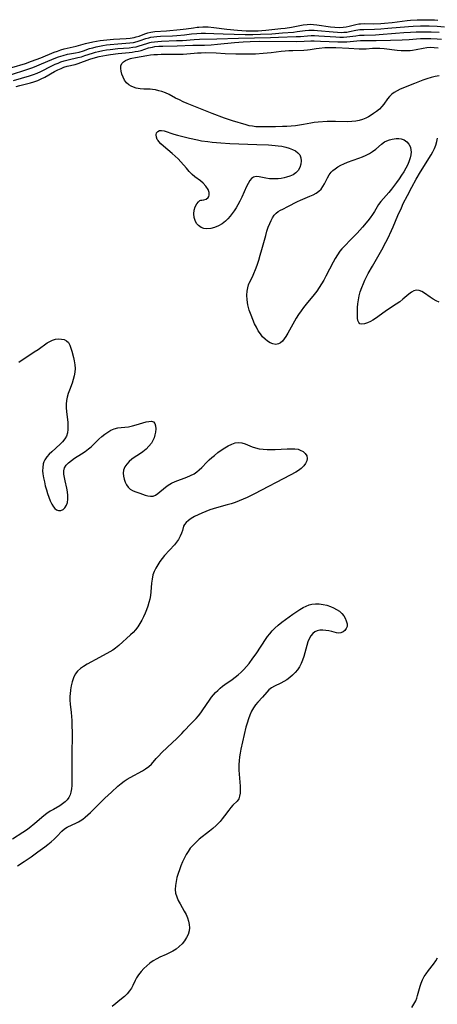
# Model space of a CAD drawing. Extents: x 1556494 to 1564696, y 2756403 to 2764605.
# Drawn here: x 1557897 to 1558077, y 2760684 to 2761107 of the extents above; entities that cross this region are included whole.
import ezdxf

# ---------------------------------------------------------------- set-up
doc = ezdxf.new("R2010")
doc.units = 0

msp = doc.modelspace()

# ---------------------------------------------------------------- linework, layer by layer
at = {"layer": 'WIL_003_Contours', "color": 0}
for points in [[(1557894.09, 2761086.73, 42), (1557899.96, 2761088.58, 42), (1557902.57, 2761089.46, 42), (1557906.52, 2761090.96, 42), (1557912.26, 2761093.33, 42), (1557913.67, 2761093.85, 42), (1557915.08, 2761094.33, 42), (1557916.5, 2761094.75, 42), (1557917.85, 2761095.1, 42), (1557921.61, 2761096, 42), (1557925.74, 2761097.06, 42), (1557928.84, 2761097.76, 42), (1557932, 2761098.32, 42), (1557934.81, 2761098.69, 42), (1557937.76, 2761098.94, 42), (1557943.18, 2761099.21, 42), (1557944.92, 2761099.39, 42), (1557946.59, 2761099.7, 42), (1557947.38, 2761099.9, 42), (1557948.65, 2761100.32, 42), (1557951.16, 2761101.25, 42), (1557952.44, 2761101.66, 42), (1557953.77, 2761101.96, 42), (1557955.49, 2761102.2, 42), (1557960.46, 2761102.59, 42), (1557966.35, 2761103.09, 42), (1557968.94, 2761103.41, 42), (1557972.03, 2761103.87, 42), (1557973.58, 2761104.06, 42), (1557974.34, 2761104.13, 42), (1557976.08, 2761104.21, 42), (1557978.41, 2761104.2, 42), (1557980.77, 2761104.04, 42), (1557986.38, 2761103.25, 42), (1557991, 2761102.79, 42), (1557994.66, 2761102.56, 42), (1557996.5, 2761102.52, 42), (1557998.15, 2761102.53, 42), (1557999.79, 2761102.59, 42), (1558001.43, 2761102.69, 42), (1558003.1, 2761102.84, 42), (1558009.53, 2761103.49, 42), (1558011.33, 2761103.71, 42), (1558014.09, 2761104.1, 42), (1558019.14, 2761105.07, 42), (1558020.79, 2761105.29, 42), (1558022.15, 2761105.34, 42), (1558023.56, 2761105.27, 42), (1558024.99, 2761105.12, 42), (1558030.9, 2761104.27, 42), (1558032.72, 2761104.08, 42), (1558034.52, 2761103.99, 42), (1558036.27, 2761104.05, 42), (1558037.52, 2761104.21, 42), (1558038.91, 2761104.51, 42), (1558041.66, 2761105.22, 42), (1558043.04, 2761105.49, 42), (1558043.71, 2761105.58, 42), (1558045.29, 2761105.66, 42), (1558049.48, 2761105.62, 42), (1558052.4, 2761105.73, 42), (1558054.03, 2761105.84, 42), (1558057.33, 2761106.15, 42), (1558063.81, 2761106.96, 42), (1558065.2, 2761107.09, 42), (1558068.01, 2761107.26, 42), (1558071.2, 2761107.33, 42), (1558073.09, 2761107.32, 42), (1558075.48, 2761107.25, 42), (1558076.94, 2761107.16, 42)], [(1557893.98, 2761083.84, 44), (1557900.12, 2761085.79, 44), (1557903.11, 2761086.81, 44), (1557904.76, 2761087.44, 44), (1557905.83, 2761087.88, 44), (1557912.27, 2761090.68, 44), (1557914.15, 2761091.39, 44), (1557916.11, 2761092.01, 44), (1557917.95, 2761092.45, 44), (1557921.43, 2761093.11, 44), (1557922.98, 2761093.44, 44), (1557924.88, 2761094.02, 44), (1557927.41, 2761094.89, 44), (1557928.8, 2761095.31, 44), (1557930.23, 2761095.68, 44), (1557931.69, 2761095.99, 44), (1557933.16, 2761096.27, 44), (1557934.64, 2761096.5, 44), (1557936.26, 2761096.7, 44), (1557939.5, 2761096.98, 44), (1557942.97, 2761097.19, 44), (1557944.66, 2761097.34, 44), (1557946.31, 2761097.58, 44), (1557947.83, 2761097.92, 44), (1557949.15, 2761098.33, 44), (1557951.58, 2761099.19, 44), (1557952.82, 2761099.55, 44), (1557953.79, 2761099.77, 44), (1557955.03, 2761099.96, 44), (1557956.31, 2761100.09, 44), (1557957.9, 2761100.19, 44), (1557962.97, 2761100.43, 44), (1557964.89, 2761100.56, 44), (1557968.13, 2761100.87, 44), (1557971.2, 2761101.22, 44), (1557973.51, 2761101.45, 44), (1557975.33, 2761101.54, 44), (1557977.15, 2761101.56, 44), (1557980.8, 2761101.46, 44), (1557984.85, 2761101.27, 44), (1557994.27, 2761101.04, 44), (1557997.54, 2761101.02, 44), (1558000.77, 2761101.08, 44), (1558005.64, 2761101.29, 44), (1558010.29, 2761101.62, 44), (1558014.99, 2761102.04, 44), (1558016.54, 2761102.21, 44), (1558020, 2761102.69, 44), (1558021.6, 2761102.84, 44), (1558022.48, 2761102.87, 44), (1558023.85, 2761102.84, 44), (1558025.23, 2761102.74, 44), (1558032.05, 2761102.06, 44), (1558033.83, 2761101.93, 44), (1558035.58, 2761101.89, 44), (1558036.58, 2761101.92, 44), (1558037.81, 2761102.04, 44), (1558039.01, 2761102.23, 44), (1558041.69, 2761102.78, 44), (1558043.51, 2761103.05, 44), (1558045.22, 2761103.15, 44), (1558049.79, 2761103.22, 44), (1558052.47, 2761103.37, 44), (1558055.5, 2761103.62, 44), (1558064.33, 2761104.46, 44), (1558066.41, 2761104.6, 44), (1558069.56, 2761104.71, 44), (1558073.17, 2761104.71, 44), (1558076.6, 2761104.57, 44), (1558079.74, 2761104.31, 44)], [(1557894.78, 2761081.24, 46), (1557901.68, 2761083.21, 46), (1557903.32, 2761083.76, 46), (1557904.94, 2761084.38, 46), (1557906.53, 2761085.1, 46), (1557911.19, 2761087.47, 46), (1557912.7, 2761088.18, 46), (1557913.9, 2761088.7, 46), (1557915.11, 2761089.18, 46), (1557916.56, 2761089.66, 46), (1557918.22, 2761090.11, 46), (1557922.46, 2761091.05, 46), (1557923.96, 2761091.43, 46), (1557925.45, 2761091.88, 46), (1557928.67, 2761092.98, 46), (1557929.96, 2761093.36, 46), (1557931.28, 2761093.69, 46), (1557933.07, 2761094.06, 46), (1557934.69, 2761094.33, 46), (1557936.33, 2761094.56, 46), (1557939.62, 2761094.9, 46), (1557944.48, 2761095.3, 46), (1557946.05, 2761095.49, 46), (1557947.39, 2761095.72, 46), (1557948.7, 2761096.04, 46), (1557952.08, 2761097.16, 46), (1557953.23, 2761097.49, 46), (1557953.82, 2761097.62, 46), (1557955.35, 2761097.87, 46), (1557956.79, 2761098.01, 46), (1557958.26, 2761098.11, 46), (1557964.74, 2761098.32, 46), (1557967.27, 2761098.46, 46), (1557972.29, 2761098.84, 46), (1557974.56, 2761098.95, 46), (1557982.11, 2761099.06, 46), (1557991.32, 2761099.46, 46), (1558005.04, 2761099.66, 46), (1558008.57, 2761099.76, 46), (1558016.17, 2761100.05, 46), (1558018.03, 2761100.17, 46), (1558020.99, 2761100.41, 46), (1558022.59, 2761100.49, 46), (1558023.99, 2761100.49, 46), (1558025.8, 2761100.41, 46), (1558033.13, 2761099.91, 46), (1558034.81, 2761099.82, 46), (1558036.49, 2761099.82, 46), (1558037.85, 2761099.91, 46), (1558039.21, 2761100.06, 46), (1558041.77, 2761100.44, 46), (1558043.29, 2761100.62, 46), (1558045.36, 2761100.74, 46), (1558050.12, 2761100.88, 46), (1558051.81, 2761100.98, 46), (1558058.76, 2761101.58, 46), (1558062.35, 2761101.86, 46), (1558065.23, 2761102.03, 46), (1558067.7, 2761102.12, 46), (1558071.1, 2761102.15, 46), (1558074.12, 2761102.09, 46), (1558077.51, 2761101.9, 46)], [(1557895.96, 2761078.62, 48), (1557897.44, 2761079.05, 48), (1557902.01, 2761080.22, 48), (1557903.53, 2761080.66, 48), (1557905.22, 2761081.27, 48), (1557906.71, 2761081.93, 48), (1557908.17, 2761082.67, 48), (1557912.44, 2761085.03, 48), (1557913.86, 2761085.77, 48), (1557915.28, 2761086.43, 48), (1557916.39, 2761086.87, 48), (1557917.84, 2761087.33, 48), (1557921.24, 2761088.14, 48), (1557922.5, 2761088.51, 48), (1557927.52, 2761090.35, 48), (1557929.92, 2761091.12, 48), (1557931.49, 2761091.53, 48), (1557933.09, 2761091.87, 48), (1557934.73, 2761092.15, 48), (1557936.37, 2761092.39, 48), (1557939.69, 2761092.78, 48), (1557944.38, 2761093.25, 48), (1557945.75, 2761093.41, 48), (1557947.06, 2761093.6, 48), (1557948.34, 2761093.85, 48), (1557949.57, 2761094.15, 48), (1557952.78, 2761095.18, 48), (1557953.64, 2761095.41, 48), (1557954.43, 2761095.58, 48), (1557955.49, 2761095.75, 48), (1557957.17, 2761095.91, 48), (1557958.89, 2761096, 48), (1557964.98, 2761096.08, 48), (1557971.79, 2761096.32, 48), (1557976.73, 2761096.43, 48), (1557979.69, 2761096.54, 48), (1557982.32, 2761096.76, 48), (1557989.63, 2761097.56, 48), (1557993.37, 2761097.85, 48), (1557996.42, 2761097.98, 48), (1558000.17, 2761098.04, 48), (1558016.09, 2761098.03, 48), (1558019.54, 2761098.11, 48), (1558022.42, 2761098.22, 48), (1558023.81, 2761098.23, 48), (1558026.57, 2761098.15, 48), (1558034, 2761097.81, 48), (1558036.37, 2761097.77, 48), (1558037.82, 2761097.83, 48), (1558042.18, 2761098.24, 48), (1558043.67, 2761098.34, 48), (1558045.35, 2761098.4, 48), (1558050.45, 2761098.45, 48), (1558056.57, 2761098.6, 48), (1558061.59, 2761098.62, 48), (1558064.65, 2761098.78, 48), (1558067.75, 2761099.07, 48), (1558069.53, 2761099.19, 48), (1558071.32, 2761099.26, 48), (1558073.86, 2761099.25, 48), (1558076.62, 2761099.09, 48), (1558078.5, 2761098.91, 48)], [(1558077.52, 2761083.28, 50), (1558075.8, 2761082.96, 50), (1558074.03, 2761082.5, 50), (1558072.24, 2761081.95, 50), (1558070.44, 2761081.34, 50), (1558066.87, 2761079.99, 50), (1558060.77, 2761077.43, 50), (1558059.46, 2761076.8, 50), (1558058.25, 2761076.1, 50), (1558057.16, 2761075.28, 50), (1558056.23, 2761074.34, 50), (1558055.39, 2761073.29, 50), (1558053.79, 2761071.09, 50), (1558052.92, 2761070.03, 50), (1558051.83, 2761068.95, 50), (1558050.63, 2761067.95, 50), (1558049.36, 2761067.01, 50), (1558048.27, 2761066.29, 50), (1558047.15, 2761065.62, 50), (1558045.98, 2761065.02, 50), (1558044.6, 2761064.46, 50), (1558043.16, 2761064.02, 50), (1558041.69, 2761063.72, 50), (1558040.01, 2761063.54, 50), (1558038.3, 2761063.48, 50), (1558033.01, 2761063.58, 50), (1558031.19, 2761063.59, 50), (1558029.39, 2761063.53, 50), (1558025.5, 2761063.27, 50), (1558023.88, 2761063.12, 50), (1558022.36, 2761062.88, 50), (1558019.28, 2761062.28, 50), (1558017.53, 2761062, 50), (1558015.76, 2761061.78, 50), (1558013.96, 2761061.61, 50), (1558012.14, 2761061.48, 50), (1558010.31, 2761061.38, 50), (1558007.27, 2761061.3, 50), (1558003.45, 2761061.26, 50), (1558000.37, 2761061.28, 50), (1557998.86, 2761061.37, 50), (1557997.39, 2761061.52, 50), (1557995.96, 2761061.77, 50), (1557994.65, 2761062.11, 50), (1557988.79, 2761063.83, 50), (1557987.05, 2761064.4, 50), (1557985.3, 2761065.03, 50), (1557980.01, 2761067.07, 50), (1557972.89, 2761069.9, 50), (1557969.37, 2761071.34, 50), (1557967.66, 2761072.08, 50), (1557965.98, 2761072.86, 50), (1557964.36, 2761073.68, 50), (1557961.58, 2761075.17, 50), (1557960.04, 2761075.85, 50), (1557958.46, 2761076.42, 50), (1557957.11, 2761076.83, 50), (1557955.75, 2761077.15, 50), (1557954.39, 2761077.36, 50), (1557953.44, 2761077.44, 50), (1557950.79, 2761077.55, 50), (1557949.1, 2761077.69, 50), (1557947.47, 2761077.96, 50), (1557946.34, 2761078.28, 50), (1557945.28, 2761078.74, 50), (1557944.33, 2761079.33, 50), (1557943.32, 2761080.27, 50), (1557942.48, 2761081.38, 50), (1557941.81, 2761082.61, 50), (1557941.3, 2761083.89, 50), (1557940.96, 2761085.17, 50), (1557940.82, 2761086.42, 50), (1557940.92, 2761087.56, 50), (1557941.32, 2761088.55, 50), (1557941.95, 2761089.24, 50), (1557942.8, 2761089.8, 50), (1557943.83, 2761090.25, 50), (1557944.99, 2761090.62, 50), (1557945.59, 2761090.78, 50), (1557947.16, 2761091.12, 50), (1557952.06, 2761092, 50), (1557953.55, 2761092.2, 50), (1557955.07, 2761092.35, 50), (1557956.62, 2761092.44, 50), (1557958.18, 2761092.49, 50), (1557963.7, 2761092.48, 50), (1557965.65, 2761092.51, 50), (1557967.59, 2761092.59, 50), (1557972.39, 2761093, 50), (1557973.75, 2761093.09, 50), (1557975.37, 2761093.15, 50), (1557976.99, 2761093.17, 50), (1557981.82, 2761093.08, 50), (1557985.61, 2761092.87, 50), (1557990.15, 2761092.73, 50), (1557995.25, 2761092.67, 50), (1557998.65, 2761092.72, 50), (1558002.02, 2761092.9, 50), (1558003.69, 2761093.04, 50), (1558005.35, 2761093.22, 50), (1558009.71, 2761093.81, 50), (1558011.38, 2761093.97, 50), (1558013.04, 2761094.09, 50), (1558014.7, 2761094.16, 50), (1558019.43, 2761094.26, 50), (1558020.95, 2761094.36, 50), (1558022.18, 2761094.53, 50), (1558024.65, 2761094.93, 50), (1558026.05, 2761095.12, 50), (1558028.46, 2761095.32, 50), (1558031.03, 2761095.41, 50), (1558033.15, 2761095.37, 50), (1558038.7, 2761095.08, 50), (1558043.23, 2761094.78, 50), (1558044.73, 2761094.77, 50), (1558046.11, 2761094.84, 50), (1558048.9, 2761095.05, 50), (1558049.93, 2761095.09, 50), (1558052.08, 2761095.05, 50), (1558053.9, 2761094.93, 50), (1558059.41, 2761094.3, 50), (1558061.23, 2761094.13, 50), (1558063.04, 2761094.05, 50), (1558064.17, 2761094.06, 50), (1558065.11, 2761094.11, 50), (1558066.04, 2761094.2, 50), (1558067.59, 2761094.47, 50), (1558070.65, 2761095.15, 50), (1558072.2, 2761095.4, 50), (1558073.75, 2761095.51, 50), (1558075.29, 2761095.45, 50), (1558077.09, 2761095.22, 50)], [(1557975.13, 2761029.82, 50), (1557975.64, 2761029.78, 50), (1557976.48, 2761029.93, 50), (1557977.42, 2761030.29, 50), (1557978.27, 2761030.9, 50), (1557978.61, 2761031.38, 50), (1557978.82, 2761031.93, 50), (1557978.79, 2761033.11, 50), (1557978.28, 2761034.41, 50), (1557977.37, 2761035.75, 50), (1557976.16, 2761037.04, 50), (1557974.99, 2761038.04, 50), (1557972.58, 2761039.87, 50), (1557971.42, 2761040.87, 50), (1557970.18, 2761042.13, 50), (1557969, 2761043.48, 50), (1557966.66, 2761046.24, 50), (1557965.42, 2761047.58, 50), (1557964.18, 2761048.76, 50), (1557962.88, 2761049.89, 50), (1557959.11, 2761053.03, 50), (1557958.03, 2761054.04, 50), (1557957.11, 2761055.02, 50), (1557956.81, 2761055.42, 50), (1557956.51, 2761055.89, 50), (1557956.12, 2761056.86, 50), (1557956.02, 2761057.8, 50), (1557956.22, 2761058.68, 50), (1557956.69, 2761059.36, 50), (1557957.4, 2761059.76, 50), (1557958.34, 2761059.8, 50), (1557959.46, 2761059.57, 50), (1557963.64, 2761058.19, 50), (1557965.22, 2761057.72, 50), (1557966.86, 2761057.26, 50), (1557970.27, 2761056.41, 50), (1557973.78, 2761055.66, 50), (1557975.55, 2761055.34, 50), (1557978.16, 2761054.95, 50), (1557980.04, 2761054.72, 50), (1557983.82, 2761054.37, 50), (1557987.61, 2761054.13, 50), (1557999.28, 2761053.75, 50), (1558004.23, 2761053.52, 50), (1558007.12, 2761053.32, 50), (1558008.36, 2761053.19, 50), (1558010.03, 2761052.93, 50), (1558011.64, 2761052.58, 50), (1558013.17, 2761052.14, 50), (1558014.58, 2761051.6, 50), (1558015.84, 2761050.96, 50), (1558016.9, 2761050.2, 50), (1558017.68, 2761049.28, 50), (1558018.17, 2761048.05, 50), (1558018.29, 2761046.68, 50), (1558018.12, 2761045.26, 50), (1558017.68, 2761043.86, 50), (1558016.99, 2761042.57, 50), (1558016.03, 2761041.49, 50), (1558014.84, 2761040.7, 50), (1558013.45, 2761040.12, 50), (1558011.94, 2761039.66, 50), (1558010.98, 2761039.42, 50), (1558009.72, 2761039.18, 50), (1558008.42, 2761039.02, 50), (1558007.16, 2761038.94, 50), (1558005.91, 2761038.94, 50), (1558004.69, 2761039.03, 50), (1558003.12, 2761039.28, 50), (1558000.25, 2761039.87, 50), (1557998.98, 2761039.96, 50), (1557997.87, 2761039.74, 50), (1557996.95, 2761039.13, 50), (1557996.16, 2761038.19, 50), (1557995.45, 2761037.01, 50), (1557994.8, 2761035.66, 50), (1557992.79, 2761031.04, 50), (1557991.99, 2761029.42, 50), (1557991.12, 2761027.82, 50), (1557990.36, 2761026.52, 50), (1557989.56, 2761025.26, 50), (1557988.71, 2761024.03, 50), (1557987.8, 2761022.87, 50), (1557986.83, 2761021.78, 50), (1557985.79, 2761020.79, 50), (1557984.32, 2761019.7, 50), (1557982.75, 2761018.81, 50), (1557981.12, 2761018.13, 50), (1557979.46, 2761017.67, 50), (1557977.81, 2761017.48, 50), (1557976.5, 2761017.6, 50), (1557975.27, 2761018.06, 50), (1557974.17, 2761018.87, 50), (1557973.37, 2761019.85, 50), (1557972.78, 2761021.03, 50), (1557972.4, 2761022.34, 50), (1557972.24, 2761023.92, 50), (1557972.39, 2761025.48, 50), (1557972.8, 2761026.91, 50), (1557973.44, 2761028.18, 50), (1557974.14, 2761029.15, 50), (1557974.75, 2761029.72, 50), (1557975.13, 2761029.82, 50)], [(1558077.55, 2760985.99, 50), (1558076.25, 2760986.54, 50), (1558074.9, 2760987.29, 50), (1558073.6, 2760988.15, 50), (1558071.17, 2760989.87, 50), (1558070.01, 2760990.56, 50), (1558068.88, 2760991.04, 50), (1558067.79, 2760991.18, 50), (1558066.67, 2760990.9, 50), (1558065.56, 2760990.26, 50), (1558064.43, 2760989.38, 50), (1558061.97, 2760987.28, 50), (1558060.57, 2760986.2, 50), (1558057.54, 2760984.07, 50), (1558054.39, 2760981.93, 50), (1558050.15, 2760979, 50), (1558049.1, 2760978.32, 50), (1558048.07, 2760977.71, 50), (1558046.7, 2760977.04, 50), (1558045.42, 2760976.62, 50), (1558044.32, 2760976.49, 50), (1558043.45, 2760976.75, 50), (1558042.96, 2760977.29, 50), (1558042.65, 2760978.1, 50), (1558042.47, 2760979.1, 50), (1558042.39, 2760980.26, 50), (1558042.38, 2760981.15, 50), (1558042.46, 2760983.66, 50), (1558042.6, 2760985.3, 50), (1558042.82, 2760986.97, 50), (1558043.15, 2760988.65, 50), (1558043.65, 2760990.47, 50), (1558044.28, 2760992.26, 50), (1558045.01, 2760994.04, 50), (1558045.66, 2760995.46, 50), (1558047.09, 2760998.27, 50), (1558048.84, 2761001.42, 50), (1558052.83, 2761008.46, 50), (1558054.59, 2761011.74, 50), (1558055.43, 2761013.39, 50), (1558057.03, 2761016.73, 50), (1558057.73, 2761018.33, 50), (1558059.76, 2761023.17, 50), (1558061.27, 2761026.57, 50), (1558062.12, 2761028.34, 50), (1558063.89, 2761031.86, 50), (1558065.74, 2761035.34, 50), (1558067.66, 2761038.77, 50), (1558069.54, 2761041.96, 50), (1558074.05, 2761049.22, 50), (1558074.85, 2761050.59, 50), (1558075.56, 2761051.98, 50), (1558076.12, 2761053.44, 50), (1558076.54, 2761054.95, 50), (1558076.85, 2761056.5, 50)], [(1557996.08, 2760994.38, 50), (1557997.34, 2760996.9, 50), (1557997.95, 2760998.24, 50), (1557998.66, 2760999.99, 50), (1557999.36, 2761001.95, 50), (1558000.05, 2761004.04, 50), (1558000.7, 2761006.18, 50), (1558001.39, 2761008.57, 50), (1558003.04, 2761014.65, 50), (1558003.56, 2761016.43, 50), (1558004.14, 2761018.16, 50), (1558004.77, 2761019.82, 50), (1558005.34, 2761021.07, 50), (1558005.98, 2761022.23, 50), (1558006.71, 2761023.29, 50), (1558007.56, 2761024.21, 50), (1558008.41, 2761024.88, 50), (1558009.34, 2761025.46, 50), (1558010.33, 2761025.98, 50), (1558012.54, 2761027.04, 50), (1558016.68, 2761029.2, 50), (1558018, 2761029.81, 50), (1558022.02, 2761031.47, 50), (1558023.41, 2761032.11, 50), (1558024.7, 2761032.81, 50), (1558025.87, 2761033.6, 50), (1558026.85, 2761034.53, 50), (1558027.63, 2761035.63, 50), (1558028.28, 2761036.84, 50), (1558029.55, 2761039.41, 50), (1558030.3, 2761040.66, 50), (1558031.2, 2761041.83, 50), (1558031.85, 2761042.48, 50), (1558032.9, 2761043.33, 50), (1558034.07, 2761044.1, 50), (1558035.32, 2761044.8, 50), (1558036.63, 2761045.42, 50), (1558038.19, 2761046.07, 50), (1558043.02, 2761047.84, 50), (1558044.61, 2761048.45, 50), (1558046.14, 2761049.11, 50), (1558047.6, 2761049.85, 50), (1558048.94, 2761050.69, 50), (1558050.26, 2761051.73, 50), (1558052.69, 2761053.89, 50), (1558053.97, 2761054.79, 50), (1558055.04, 2761055.32, 50), (1558056.17, 2761055.71, 50), (1558057.32, 2761055.99, 50), (1558058.19, 2761056.14, 50), (1558059.04, 2761056.23, 50), (1558060.14, 2761056.27, 50), (1558061.18, 2761056.14, 50), (1558062.47, 2761055.66, 50), (1558063.6, 2761054.87, 50), (1558064.52, 2761053.82, 50), (1558065.15, 2761052.57, 50), (1558065.41, 2761051.32, 50), (1558065.45, 2761050.51, 50), (1558065.35, 2761049.28, 50), (1558065.09, 2761048, 50), (1558064.68, 2761046.71, 50), (1558064.01, 2761045.14, 50), (1558063.21, 2761043.58, 50), (1558062.31, 2761042.02, 50), (1558061.34, 2761040.48, 50), (1558060.31, 2761038.95, 50), (1558059.25, 2761037.44, 50), (1558057.06, 2761034.53, 50), (1558055.93, 2761033.13, 50), (1558054.8, 2761031.8, 50), (1558052.5, 2761029.2, 50), (1558051.5, 2761027.89, 50), (1558050.9, 2761026.93, 50), (1558049.77, 2761024.96, 50), (1558048.9, 2761023.61, 50), (1558047.93, 2761022.26, 50), (1558046.88, 2761020.91, 50), (1558044.63, 2761018.23, 50), (1558042.24, 2761015.59, 50), (1558039.77, 2761013, 50), (1558036.74, 2761009.94, 50), (1558035.78, 2761008.92, 50), (1558034.87, 2761007.85, 50), (1558033.8, 2761006.37, 50), (1558032.84, 2761004.81, 50), (1558031.95, 2761003.19, 50), (1558028.89, 2760997.16, 50), (1558027.98, 2760995.48, 50), (1558027.03, 2760993.84, 50), (1558026.02, 2760992.22, 50), (1558024.95, 2760990.65, 50), (1558023.87, 2760989.23, 50), (1558020.43, 2760985.1, 50), (1558019.3, 2760983.7, 50), (1558018.22, 2760982.27, 50), (1558017.16, 2760980.7, 50), (1558016.18, 2760979.08, 50), (1558012.57, 2760972.67, 50), (1558011.69, 2760971.23, 50), (1558010.95, 2760970.17, 50), (1558010.19, 2760969.24, 50), (1558009.39, 2760968.51, 50), (1558008.52, 2760968.04, 50), (1558007.34, 2760967.87, 50), (1558006.09, 2760968.1, 50), (1558004.96, 2760968.57, 50), (1558003.83, 2760969.23, 50), (1558002.75, 2760970.08, 50), (1558001.73, 2760971.09, 50), (1558000.75, 2760972.34, 50), (1557999.86, 2760973.72, 50), (1557999.04, 2760975.19, 50), (1557998.27, 2760976.73, 50), (1557997.49, 2760978.5, 50), (1557996.74, 2760980.45, 50), (1557995.99, 2760982.62, 50), (1557995.4, 2760984.84, 50), (1557995.06, 2760987.04, 50), (1557995.01, 2760988.95, 50), (1557995.15, 2760990.7, 50), (1557995.4, 2760992.2, 50), (1557995.68, 2760993.38, 50), (1557995.93, 2760994.14, 50), (1557996.08, 2760994.38, 50)], [(1557897.02, 2760960.25, 48), (1557903.71, 2760964.63, 48), (1557905.32, 2760965.71, 48), (1557909.23, 2760968.45, 48), (1557910.39, 2760969.15, 48), (1557911.55, 2760969.68, 48), (1557912.87, 2760970.04, 48), (1557914.17, 2760970.17, 48), (1557915.41, 2760970.12, 48), (1557916.59, 2760969.9, 48), (1557917.59, 2760969.41, 48), (1557918.32, 2760968.6, 48), (1557918.89, 2760967.52, 48), (1557919.36, 2760966.25, 48), (1557919.76, 2760964.96, 48), (1557920.47, 2760962.18, 48), (1557920.77, 2760960.74, 48), (1557921.06, 2760959.09, 48), (1557921.2, 2760957.42, 48), (1557921.12, 2760955.86, 48), (1557920.86, 2760954.28, 48), (1557920.46, 2760952.72, 48), (1557919.95, 2760951.21, 48), (1557918.81, 2760948.21, 48), (1557918.27, 2760946.72, 48), (1557917.82, 2760945.22, 48), (1557917.51, 2760943.69, 48), (1557917.38, 2760942.14, 48), (1557917.4, 2760940.58, 48), (1557917.53, 2760939, 48), (1557918.06, 2760934.31, 48), (1557918.15, 2760932.79, 48), (1557918.13, 2760931.27, 48), (1557917.93, 2760929.82, 48), (1557917.5, 2760928.46, 48), (1557916.8, 2760927.21, 48), (1557915.87, 2760926.05, 48), (1557914.79, 2760924.95, 48), (1557911.19, 2760921.76, 48), (1557910.06, 2760920.65, 48), (1557909.05, 2760919.48, 48), (1557908.24, 2760918.22, 48), (1557907.86, 2760917.38, 48), (1557907.58, 2760916.51, 48), (1557907.31, 2760914.93, 48), (1557907.29, 2760913.58, 48), (1557907.41, 2760912.19, 48), (1557907.67, 2760910.53, 48), (1557908.02, 2760908.84, 48), (1557908.44, 2760907.14, 48), (1557908.91, 2760905.44, 48), (1557909.42, 2760903.78, 48), (1557909.98, 2760902.18, 48), (1557910.57, 2760900.66, 48), (1557911.2, 2760899.28, 48), (1557911.89, 2760898.09, 48), (1557912.52, 2760897.28, 48), (1557913.23, 2760896.71, 48), (1557914.13, 2760896.43, 48), (1557915.08, 2760896.5, 48), (1557916.04, 2760896.94, 48), (1557916.87, 2760897.7, 48), (1557917.49, 2760898.74, 48), (1557917.9, 2760900, 48), (1557918.12, 2760901.41, 48), (1557918.16, 2760902.92, 48), (1557918, 2760904.47, 48), (1557917.71, 2760906.05, 48), (1557916.97, 2760909.18, 48), (1557916.65, 2760910.7, 48), (1557916.45, 2760912.15, 48), (1557916.45, 2760913.52, 48), (1557916.72, 2760914.77, 48), (1557917.39, 2760915.97, 48), (1557918.39, 2760917.03, 48), (1557919.62, 2760918.02, 48), (1557921, 2760918.96, 48), (1557924, 2760920.84, 48), (1557925.51, 2760921.85, 48), (1557926.96, 2760922.94, 48), (1557928.07, 2760923.91, 48), (1557931.42, 2760927.11, 48), (1557932.68, 2760928.23, 48), (1557933.96, 2760929.27, 48), (1557935.27, 2760930.21, 48), (1557936.62, 2760931, 48), (1557938.02, 2760931.59, 48), (1557939.5, 2760931.95, 48), (1557941.03, 2760932.15, 48), (1557942.58, 2760932.3, 48), (1557944.14, 2760932.49, 48), (1557945.79, 2760932.81, 48), (1557947.4, 2760933.24, 48), (1557950.34, 2760934.15, 48), (1557951.69, 2760934.52, 48), (1557952.91, 2760934.77, 48), (1557953.98, 2760934.8, 48), (1557954.81, 2760934.52, 48), (1557955.4, 2760933.83, 48), (1557955.72, 2760932.81, 48), (1557955.82, 2760931.56, 48), (1557955.72, 2760930.17, 48), (1557955.49, 2760928.97, 48), (1557955.12, 2760927.76, 48), (1557954.62, 2760926.56, 48), (1557953.96, 2760925.41, 48), (1557952.9, 2760924.09, 48), (1557951.66, 2760922.88, 48), (1557950.28, 2760921.76, 48), (1557948.82, 2760920.74, 48), (1557946.63, 2760919.32, 48), (1557945.59, 2760918.58, 48), (1557944.39, 2760917.54, 48), (1557943.37, 2760916.4, 48), (1557942.57, 2760915.18, 48), (1557942.05, 2760913.88, 48), (1557941.89, 2760912.59, 48), (1557941.98, 2760911.28, 48), (1557942.27, 2760909.98, 48), (1557942.73, 2760908.72, 48), (1557943.31, 2760907.54, 48), (1557944.03, 2760906.47, 48), (1557944.88, 2760905.6, 48), (1557945.79, 2760905.04, 48), (1557946.81, 2760904.63, 48), (1557949, 2760903.95, 48), (1557951.36, 2760903.15, 48), (1557952.51, 2760902.82, 48), (1557953.62, 2760902.64, 48), (1557954.69, 2760902.72, 48), (1557955.75, 2760903.13, 48), (1557956.78, 2760903.82, 48), (1557959.99, 2760906.56, 48), (1557961.21, 2760907.44, 48), (1557962.66, 2760908.24, 48), (1557964.22, 2760908.93, 48), (1557969.15, 2760910.77, 48), (1557970.76, 2760911.47, 48), (1557972.29, 2760912.31, 48), (1557973.45, 2760913.12, 48), (1557974.54, 2760914.03, 48), (1557975.58, 2760915, 48), (1557977.78, 2760917.26, 48), (1557978.84, 2760918.27, 48), (1557979.94, 2760919.24, 48), (1557981.08, 2760920.19, 48), (1557982.52, 2760921.34, 48), (1557983.99, 2760922.42, 48), (1557985.47, 2760923.42, 48), (1557986.95, 2760924.31, 48), (1557988.44, 2760925.02, 48), (1557989.93, 2760925.51, 48), (1557991.41, 2760925.68, 48), (1557992.83, 2760925.5, 48), (1557994.27, 2760925.07, 48), (1557997.26, 2760923.91, 48), (1557998.73, 2760923.42, 48), (1558000.28, 2760923.04, 48), (1558001.92, 2760922.8, 48), (1558003.61, 2760922.67, 48), (1558005.33, 2760922.65, 48), (1558007.07, 2760922.68, 48), (1558012.25, 2760922.98, 48), (1558013.92, 2760923.04, 48), (1558015.5, 2760922.99, 48), (1558016.96, 2760922.77, 48), (1558017.9, 2760922.47, 48), (1558019.09, 2760921.81, 48), (1558020.02, 2760920.96, 48), (1558020.65, 2760919.96, 48), (1558020.89, 2760918.87, 48), (1558020.7, 2760917.78, 48), (1558020.16, 2760916.68, 48), (1558019.34, 2760915.61, 48), (1558018.29, 2760914.59, 48), (1558017.17, 2760913.73, 48), (1558016.03, 2760913.01, 48), (1558013.54, 2760911.66, 48), (1557998.26, 2760903.68, 48), (1557995.08, 2760902.11, 48), (1557993.37, 2760901.35, 48), (1557991.65, 2760900.63, 48), (1557989.92, 2760899.97, 48), (1557988.17, 2760899.37, 48), (1557986.55, 2760898.89, 48), (1557981.95, 2760897.65, 48), (1557980.48, 2760897.22, 48), (1557979.04, 2760896.75, 48), (1557977.3, 2760896.08, 48), (1557975.61, 2760895.36, 48), (1557974.01, 2760894.61, 48), (1557972.49, 2760893.85, 48), (1557971.09, 2760893.06, 48), (1557969.85, 2760892.24, 48), (1557968.84, 2760891.38, 48), (1557968.11, 2760890.47, 48), (1557967.77, 2760889.7, 48), (1557967.32, 2760887.97, 48), (1557966.92, 2760886.74, 48), (1557966.33, 2760885.43, 48), (1557965.57, 2760884.1, 48), (1557964.75, 2760882.94, 48), (1557963.82, 2760881.8, 48), (1557959.65, 2760877.14, 48), (1557958.59, 2760875.85, 48), (1557957.6, 2760874.52, 48), (1557956.68, 2760873.16, 48), (1557955.86, 2760871.75, 48), (1557955.17, 2760870.3, 48), (1557954.65, 2760868.81, 48), (1557954.28, 2760867.05, 48), (1557954.07, 2760865.24, 48), (1557953.76, 2760861.54, 48), (1557953.54, 2760859.99, 48), (1557953.24, 2760858.44, 48), (1557952.88, 2760856.9, 48), (1557952.44, 2760855.37, 48), (1557951.94, 2760853.86, 48), (1557951.33, 2760852.32, 48), (1557950.65, 2760850.81, 48), (1557949.89, 2760849.34, 48), (1557949.06, 2760847.92, 48), (1557948.16, 2760846.56, 48), (1557947.16, 2760845.29, 48), (1557946.09, 2760844.12, 48), (1557944.95, 2760843.01, 48), (1557939.99, 2760838.44, 48), (1557938.6, 2760837.33, 48), (1557937.42, 2760836.54, 48), (1557936.18, 2760835.81, 48), (1557931.74, 2760833.41, 48), (1557926.34, 2760830.42, 48), (1557924.85, 2760829.54, 48), (1557923.48, 2760828.58, 48), (1557922.29, 2760827.48, 48), (1557921.31, 2760826.13, 48), (1557920.55, 2760824.6, 48), (1557919.97, 2760822.95, 48), (1557919.53, 2760821.2, 48), (1557919.22, 2760819.41, 48), (1557919.04, 2760817.58, 48), (1557919.01, 2760816.83, 48), (1557918.99, 2760815.06, 48), (1557919.07, 2760813.28, 48), (1557919.49, 2760809.75, 48), (1557919.66, 2760808, 48), (1557919.77, 2760806.23, 48), (1557919.84, 2760804.43, 48), (1557919.89, 2760800.8, 48), (1557919.8, 2760791.07, 48), (1557919.86, 2760781.78, 48), (1557919.84, 2760780.01, 48), (1557919.77, 2760778.3, 48), (1557919.66, 2760776.88, 48), (1557919.42, 2760775.52, 48), (1557919.04, 2760774.35, 48), (1557918.51, 2760773.25, 48), (1557917.81, 2760772.24, 48), (1557916.89, 2760771.28, 48), (1557915.82, 2760770.42, 48), (1557914.65, 2760769.65, 48), (1557911.91, 2760768.12, 48), (1557910.52, 2760767.3, 48), (1557909.13, 2760766.34, 48), (1557907.77, 2760765.28, 48), (1557903.92, 2760762.02, 48), (1557901.54, 2760760.07, 48), (1557900.3, 2760759.15, 48), (1557898.84, 2760758.14, 48), (1557894.4, 2760755.27, 48)], [(1557896.51, 2760743.92, 48), (1557899.29, 2760745.7, 48), (1557902.3, 2760747.73, 48), (1557905.29, 2760749.83, 48), (1557908.17, 2760751.97, 48), (1557909.55, 2760753.05, 48), (1557910.91, 2760754.19, 48), (1557912.19, 2760755.34, 48), (1557913.37, 2760756.51, 48), (1557915.53, 2760758.81, 48), (1557916.66, 2760759.78, 48), (1557917.85, 2760760.5, 48), (1557921.86, 2760762.3, 48), (1557922.62, 2760762.71, 48), (1557923.37, 2760763.16, 48), (1557924.5, 2760763.93, 48), (1557925.59, 2760764.78, 48), (1557926.71, 2760765.76, 48), (1557927.81, 2760766.8, 48), (1557934.02, 2760772.87, 48), (1557936.85, 2760775.56, 48), (1557939.61, 2760778.03, 48), (1557940.93, 2760779.15, 48), (1557942.29, 2760780.19, 48), (1557943.53, 2760781.03, 48), (1557944.8, 2760781.8, 48), (1557950.14, 2760784.7, 48), (1557951.43, 2760785.49, 48), (1557952.84, 2760786.51, 48), (1557953.95, 2760787.56, 48), (1557956.04, 2760789.91, 48), (1557957.17, 2760791.13, 48), (1557958.36, 2760792.36, 48), (1557960.91, 2760794.83, 48), (1557964.93, 2760798.62, 48), (1557967.07, 2760800.71, 48), (1557968.1, 2760801.78, 48), (1557970.95, 2760804.9, 48), (1557973.14, 2760807.14, 48), (1557974.19, 2760808.3, 48), (1557975.19, 2760809.55, 48), (1557976.12, 2760810.87, 48), (1557978.85, 2760814.95, 48), (1557979.82, 2760816.27, 48), (1557980.65, 2760817.3, 48), (1557981.54, 2760818.29, 48), (1557982.46, 2760819.24, 48), (1557983.43, 2760820.14, 48), (1557984.44, 2760821, 48), (1557985.48, 2760821.79, 48), (1557988.66, 2760823.93, 48), (1557989.98, 2760824.9, 48), (1557991.27, 2760825.95, 48), (1557992.5, 2760827.07, 48), (1557993.69, 2760828.25, 48), (1557994.83, 2760829.5, 48), (1557995.89, 2760830.81, 48), (1557997.54, 2760833, 48), (1557998.95, 2760834.98, 48), (1558003.27, 2760841.48, 48), (1558003.87, 2760842.32, 48), (1558004.84, 2760843.58, 48), (1558005.88, 2760844.79, 48), (1558006.99, 2760845.94, 48), (1558008.44, 2760847.25, 48), (1558009.97, 2760848.49, 48), (1558011.54, 2760849.67, 48), (1558014.74, 2760851.96, 48), (1558016.34, 2760853.06, 48), (1558017.7, 2760853.95, 48), (1558019.08, 2760854.76, 48), (1558020.48, 2760855.45, 48), (1558021.66, 2760855.9, 48), (1558022.86, 2760856.22, 48), (1558024.44, 2760856.4, 48), (1558026.04, 2760856.36, 48), (1558027.65, 2760856.14, 48), (1558029.24, 2760855.78, 48), (1558030.79, 2760855.28, 48), (1558032.19, 2760854.69, 48), (1558033.5, 2760854, 48), (1558034.68, 2760853.19, 48), (1558035.7, 2760852.27, 48), (1558036.51, 2760851.26, 48), (1558037.14, 2760850.17, 48), (1558037.61, 2760849.07, 48), (1558037.94, 2760847.82, 48), (1558037.96, 2760846.67, 48), (1558037.63, 2760845.75, 48), (1558037.02, 2760844.97, 48), (1558036.23, 2760844.35, 48), (1558035.3, 2760843.94, 48), (1558034.3, 2760843.78, 48), (1558033.37, 2760843.88, 48), (1558031.36, 2760844.45, 48), (1558030.14, 2760844.76, 48), (1558028.86, 2760844.99, 48), (1558027.56, 2760845.1, 48), (1558026.29, 2760845.04, 48), (1558025.08, 2760844.77, 48), (1558024.08, 2760844.3, 48), (1558023.21, 2760843.62, 48), (1558022.37, 2760842.62, 48), (1558021.7, 2760841.42, 48), (1558021.15, 2760840.08, 48), (1558020.66, 2760838.51, 48), (1558019.82, 2760835.31, 48), (1558019.38, 2760833.75, 48), (1558018.87, 2760832.21, 48), (1558018.26, 2760830.71, 48), (1558017.53, 2760829.3, 48), (1558016.66, 2760828.02, 48), (1558015.65, 2760826.83, 48), (1558014.54, 2760825.73, 48), (1558013.37, 2760824.73, 48), (1558012.14, 2760823.81, 48), (1558010.87, 2760823, 48), (1558009.59, 2760822.31, 48), (1558006.76, 2760821.04, 48), (1558005.47, 2760820.32, 48), (1558004.43, 2760819.47, 48), (1558003.48, 2760818.47, 48), (1558001.6, 2760816.27, 48), (1557999.66, 2760814.1, 48), (1557998.71, 2760812.97, 48), (1557997.84, 2760811.76, 48), (1557996.98, 2760810.25, 48), (1557996.26, 2760808.64, 48), (1557995.63, 2760806.94, 48), (1557995.07, 2760805.19, 48), (1557994.58, 2760803.39, 48), (1557993.84, 2760800.31, 48), (1557992.43, 2760793.9, 48), (1557992.1, 2760792.25, 48), (1557991.81, 2760790.62, 48), (1557991.59, 2760788.98, 48), (1557991.47, 2760787.35, 48), (1557991.45, 2760786.14, 48), (1557991.49, 2760784.94, 48), (1557991.6, 2760783.18, 48), (1557992.03, 2760778.1, 48), (1557992.1, 2760776.53, 48), (1557992.06, 2760775.07, 48), (1557991.86, 2760773.75, 48), (1557991.45, 2760772.61, 48), (1557990.77, 2760771.66, 48), (1557988.94, 2760769.9, 48), (1557988.07, 2760768.91, 48), (1557987.2, 2760767.79, 48), (1557985.4, 2760765.33, 48), (1557984.42, 2760764.07, 48), (1557983.45, 2760762.92, 48), (1557982.4, 2760761.81, 48), (1557981.71, 2760761.14, 48), (1557980.34, 2760759.92, 48), (1557978.91, 2760758.74, 48), (1557974.54, 2760755.25, 48), (1557973.15, 2760754.04, 48), (1557971.84, 2760752.76, 48), (1557970.65, 2760751.39, 48), (1557969.71, 2760750.07, 48), (1557968.88, 2760748.67, 48), (1557968.13, 2760747.22, 48), (1557967.36, 2760745.57, 48), (1557966.65, 2760743.89, 48), (1557966.01, 2760742.19, 48), (1557965.43, 2760740.49, 48), (1557964.93, 2760738.78, 48), (1557964.54, 2760737.08, 48), (1557964.29, 2760735.4, 48), (1557964.21, 2760733.75, 48), (1557964.38, 2760732.13, 48), (1557964.83, 2760730.56, 48), (1557965.51, 2760729.01, 48), (1557966.32, 2760727.49, 48), (1557968.06, 2760724.44, 48), (1557968.84, 2760722.88, 48), (1557969.42, 2760721.48, 48), (1557969.86, 2760720.07, 48), (1557970.16, 2760718.65, 48), (1557970.28, 2760717.25, 48), (1557970.18, 2760715.88, 48), (1557969.77, 2760714.4, 48), (1557969.1, 2760713, 48), (1557968.22, 2760711.67, 48), (1557967.12, 2760710.37, 48), (1557965.89, 2760709.17, 48), (1557964.58, 2760708.08, 48), (1557963.24, 2760707.21, 48), (1557961.8, 2760706.45, 48), (1557960.28, 2760705.76, 48), (1557957.61, 2760704.6, 48), (1557956.3, 2760703.96, 48), (1557954.78, 2760703.05, 48), (1557953.34, 2760702.02, 48), (1557951.98, 2760700.89, 48), (1557950.7, 2760699.69, 48), (1557949.53, 2760698.41, 48), (1557948.49, 2760697.08, 48), (1557947.6, 2760695.69, 48), (1557947.05, 2760694.6, 48), (1557946.02, 2760692.39, 48), (1557945.37, 2760691.23, 48), (1557944.62, 2760690.12, 48), (1557943.59, 2760688.91, 48), (1557942.42, 2760687.76, 48), (1557941.16, 2760686.66, 48), (1557937.12, 2760683.39, 48)], [(1558065.72, 2760683.04, 50), (1558066.67, 2760684.44, 50), (1558067.46, 2760685.89, 50), (1558067.91, 2760687, 50), (1558068.27, 2760688.13, 50), (1558069.29, 2760692.1, 50), (1558069.78, 2760693.51, 50), (1558070.37, 2760694.9, 50), (1558071.07, 2760696.24, 50), (1558071.86, 2760697.52, 50), (1558072.89, 2760698.93, 50), (1558075.04, 2760701.62, 50), (1558076.02, 2760702.98, 50), (1558076.85, 2760704.39, 50)]]:
    msp.add_polyline3d(points, dxfattribs=at)

doc.saveas('drawing.dxf')
